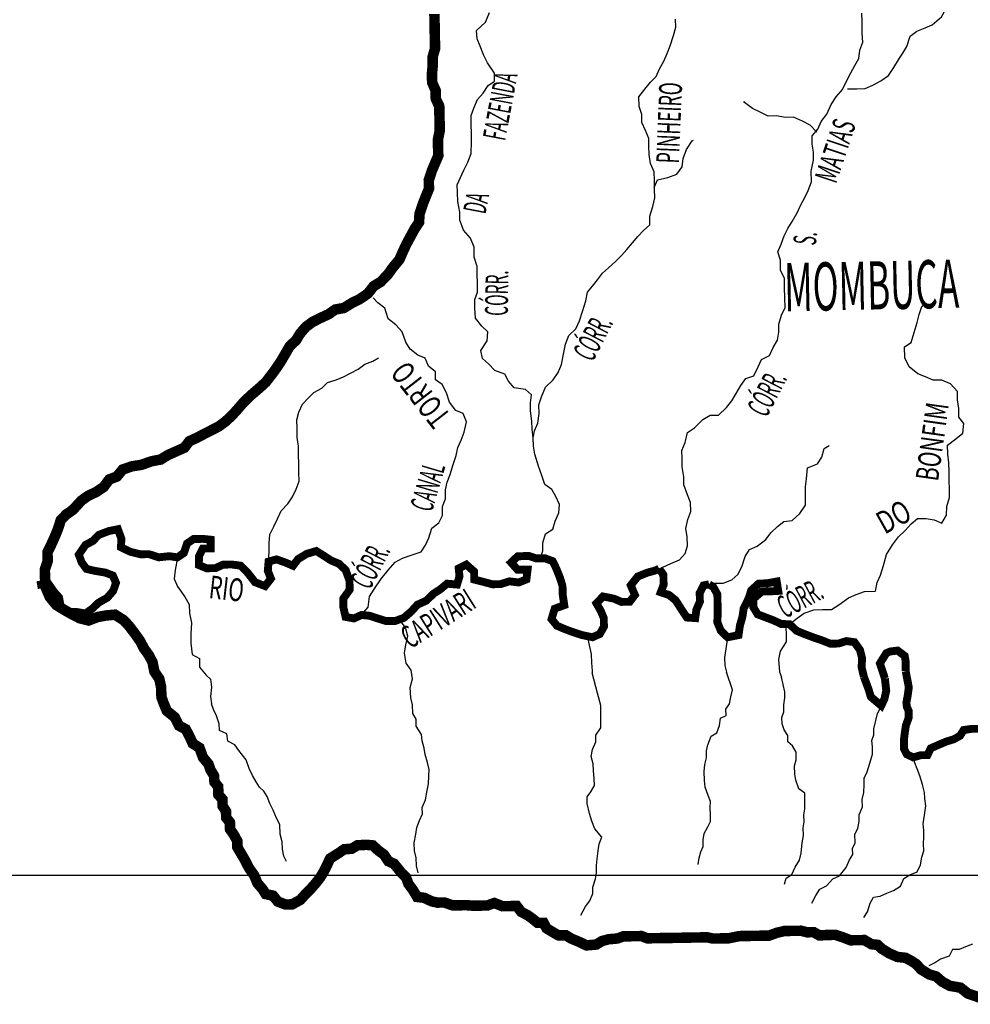
# Model space of a CAD drawing. Extents: x 146537 to 417303, y 7417949 to 7557035.
# Drawn here: x 216989 to 235055, y 7447543 to 7466253 of the extents above; entities that cross this region are included whole.
import ezdxf

# ---------------------------------------------------------------- set-up
doc = ezdxf.new("R2010")
doc.units = 0
doc.header["$MEASUREMENT"] = 0
for name, color, linetype in [('GRADE_BÁSICO_PCJ', 7, 'CONTINUOUS'), ('NOMES_CIDADES_PCJ', 7, 'CONTINUOUS'), ('NOMES_RIOS_AFLUENTES_PCJ', 141, 'CONTINUOUS'), ('NOMES_RIOS_PRINCIPAIS', 150, 'CONTINUOUS'), ('RIOS_AFLUENTES_PCJ', 141, 'CONTINUOUS'), ('RIOS_PRINCIPAIS_PCJ', 150, 'CONTINUOUS'), ('UGRHI_PCJ', 7, 'CONTINUOUS')]:
    doc.layers.add(name, color=color, linetype=linetype)
doc.styles.get("Standard").update_dxf_attribs({"font": 'ARIBLK.TTF', "width": 0.8})

msp = doc.modelspace()

# ---------------------------------------------------------------- linework, layer by layer
at = {"layer": 'GRADE_BÁSICO_PCJ', "linetype": 'Continuous'}
msp.add_lwpolyline([(150000, 7450000), (382812, 7450000)], dxfattribs=at)
at = {"layer": 'RIOS_AFLUENTES_PCJ', "linetype": 'Continuous'}
for points in [[(232719, 7464938), (232896, 7464941), (233054, 7464944), (233205, 7465010), (233355, 7465089), (233498, 7465193), (233600, 7465345), (233712, 7465522), (233774, 7465617), (233847, 7465747), (233913, 7465939), (234037, 7466036), (234194, 7466096), (234332, 7466156), (234506, 7466305), (234592, 7466453), (234626, 7466638), (234654, 7466823), (234679, 7466836)], [(226889, 7456018), (226931, 7456158), (226928, 7456311), (226981, 7456484), (227118, 7456575), (227166, 7456723), (227232, 7456883), (227248, 7457042), (227175, 7457194), (227103, 7457326), (226968, 7457420), (226914, 7457591), (226847, 7457768), (226779, 7457996), (226751, 7458148), (226748, 7458307), (226725, 7458472), (226722, 7458625), (226699, 7458822), (226696, 7458975), (226718, 7459128), (226602, 7459228), (226387, 7459256), (226277, 7459382), (226211, 7459520), (226020, 7459587), (225897, 7459713), (225781, 7459813), (225753, 7459965), (225875, 7460152), (225885, 7460324), (225769, 7460430), (225652, 7460581), (225641, 7460772), (225638, 7460937), (225692, 7461078), (225689, 7461250), (225685, 7461409), (225682, 7461562), (225628, 7461739), (225624, 7461930), (225557, 7462101), (225422, 7462251), (225354, 7462441), (225351, 7462594), (225316, 7462797), (225306, 7462962), (225303, 7463115), (225363, 7463256), (225430, 7463397), (225503, 7463545), (225569, 7463712), (225577, 7463941), (225573, 7464094), (225570, 7464259), (225567, 7464431), (225621, 7464572), (225687, 7464739), (225798, 7464855), (225890, 7465003), (226015, 7465088), (226012, 7465240), (225881, 7465436), (225809, 7465574), (225742, 7465752), (225682, 7465891), (225673, 7466050), (225840, 7466205), (225918, 7466391)], [(229141, 7455820), (229213, 7455853), (229364, 7455919), (229526, 7455992), (229638, 7456108), (229679, 7456255), (229676, 7456427), (229647, 7456586), (229688, 7456758), (229742, 7456906), (229738, 7457077), (229678, 7457223), (229611, 7457413), (229608, 7457565), (229579, 7457756), (229576, 7457915), (229572, 7458068), (229633, 7458221), (229679, 7458407), (229810, 7458498), (229971, 7458654), (230109, 7458739), (230267, 7458741), (230422, 7458884), (230520, 7459013), (230606, 7459148), (230692, 7459302), (230790, 7459438), (230941, 7459485), (231026, 7459658), (231086, 7459799), (231236, 7459872), (231309, 7460026), (231388, 7460161), (231417, 7460314), (231414, 7460467), (231467, 7460639), (231534, 7460787), (231530, 7460959), (231526, 7461169), (231522, 7461334), (231450, 7461492), (231446, 7461683), (231398, 7461841), (231458, 7461989), (231518, 7462149), (231585, 7462284), (231671, 7462419), (231762, 7462586), (231835, 7462734), (231908, 7462875), (231975, 7463010), (232035, 7463170), (232031, 7463374), (232077, 7463584), (232074, 7463737), (232052, 7463890), (232049, 7464049), (232154, 7464171), (232220, 7464319), (232331, 7464461), (232409, 7464640), (232508, 7464788), (232625, 7464930), (232698, 7465072), (232783, 7465245), (232862, 7465380), (232935, 7465515), (232957, 7465674), (233011, 7465828), (233001, 7466000), (232997, 7466216), (232994, 7466375)], [(226748, 7458307), (226770, 7458441), (226837, 7458589), (226858, 7458767), (226855, 7458933), (226903, 7459086), (226981, 7459272), (227124, 7459408), (227222, 7459550), (227288, 7459704), (227328, 7459927), (227363, 7460087), (227422, 7460254), (227559, 7460377), (227625, 7460531), (227685, 7460710), (227750, 7460909), (227779, 7461075), (227877, 7461191), (227970, 7461313), (228062, 7461436), (228180, 7461540), (228310, 7461656), (228428, 7461773), (228527, 7461889), (228632, 7462012), (228737, 7462135), (228842, 7462245), (228966, 7462355), (228963, 7462520), (229022, 7462706), (229057, 7462866), (229054, 7463025), (229050, 7463197), (229047, 7463362), (228980, 7463520), (228952, 7463691), (228948, 7463844), (228945, 7463997), (228879, 7464149), (228813, 7464300), (228810, 7464453), (228762, 7464605), (228752, 7464789), (228869, 7464932), (228980, 7465067), (229086, 7465177), (229146, 7465318), (229231, 7465466), (229292, 7465613), (229352, 7465754), (229411, 7465953), (229458, 7466113), (229455, 7466265)], [(232136, 7464114), (232013, 7464252), (231866, 7464326), (231694, 7464399), (231536, 7464397), (231371, 7464426), (231213, 7464423), (231059, 7464497), (230913, 7464565), (230765, 7464677), (230752, 7464702)], [(229047, 7463063), (229113, 7463210), (229308, 7463252), (229478, 7463318), (229576, 7463460), (229598, 7463613), (229664, 7463786), (229768, 7463953), (229793, 7463967)], [(223485, 7454942), (223614, 7455091), (223636, 7455295), (223728, 7455430), (223856, 7455630), (223992, 7455791), (224122, 7455946), (224266, 7456019), (224429, 7456079), (224617, 7456139), (224703, 7456268), (224763, 7456409), (224823, 7456594), (224954, 7456692), (225027, 7456833), (225023, 7457005), (225083, 7457146), (225080, 7457318), (225115, 7457465), (225169, 7457612), (225222, 7457785), (225282, 7457971), (225316, 7458124), (225377, 7458265), (225437, 7458413), (225483, 7458611), (225417, 7458769), (225277, 7458830), (225160, 7458987), (225099, 7459165), (225020, 7459322), (224892, 7459409), (224889, 7459562), (224760, 7459668), (224694, 7459820), (224553, 7459881), (224412, 7459994), (224327, 7460126), (224260, 7460322), (224137, 7460454), (223989, 7460572), (223928, 7460769), (223793, 7460874), (223709, 7460969)], [(231619, 7454766), (231762, 7454883), (231899, 7454974), (232081, 7455041), (232246, 7455044), (232416, 7455047), (232554, 7455132), (232740, 7455268), (232885, 7455328), (233041, 7455388), (233250, 7455392), (233285, 7455558), (233345, 7455699), (233404, 7455884), (233463, 7456089), (233573, 7456275), (233690, 7456424), (233814, 7456547), (233932, 7456676), (234050, 7456774), (234214, 7456776), (234367, 7456747), (234513, 7456686), (234605, 7456840), (234608, 7457006), (234661, 7457172), (234658, 7457331), (234655, 7457497), (234651, 7457662), (234648, 7457834), (234625, 7457999), (234622, 7458171), (234778, 7458288), (234914, 7458399), (234930, 7458583), (234839, 7458703), (234835, 7458862), (234813, 7459027), (234810, 7459186), (234680, 7459337), (234515, 7459404), (234350, 7459401), (234203, 7459469), (234057, 7459524), (233890, 7459655), (233810, 7459825), (233806, 7460035), (233931, 7460120), (233990, 7460312), (234043, 7460498), (234084, 7460651), (234132, 7460805), (234169, 7460837)], [(221719, 7455957), (221733, 7456139), (221730, 7456306), (221745, 7456473), (221816, 7456622), (221887, 7456771), (221958, 7456921), (222085, 7457053), (222175, 7457184), (222246, 7457333), (222299, 7457482), (222296, 7457649), (222293, 7457816), (222289, 7457982), (222286, 7458148), (222265, 7458315), (222261, 7458481), (222258, 7458648), (222292, 7458796), (222363, 7458946), (222472, 7459059), (222581, 7459172), (222728, 7459249), (222836, 7459362), (222984, 7459402), (223130, 7459460), (223277, 7459537), (223423, 7459614), (223551, 7459709), (223698, 7459767), (223808, 7459825)], [(230100, 7455526), (230193, 7455544), (230357, 7455547), (230521, 7455607), (230639, 7455711), (230711, 7455859), (230777, 7456051), (230856, 7456186), (231007, 7456252), (231169, 7456375), (231273, 7456511), (231391, 7456621), (231509, 7456719), (231667, 7456734), (231816, 7456870), (231920, 7457031), (231923, 7457209), (231920, 7457375), (231942, 7457528), (231963, 7457738), (232151, 7457811), (232230, 7457940), (232278, 7458106), (232371, 7458165)], [(219985, 7456036), (219946, 7455794), (219924, 7455628), (219990, 7455483), (220127, 7455288), (220212, 7455143), (220215, 7454977), (220257, 7454793), (220242, 7454583), (220240, 7454405), (220269, 7454189), (220404, 7454114), (220407, 7453949), (220530, 7453798), (220614, 7453723)], [(224419, 7453370), (224410, 7453564), (224453, 7453727), (224427, 7453890), (224331, 7454027), (224304, 7454213), (224324, 7454376), (224368, 7454540), (224318, 7454702), (224222, 7454839), (224204, 7454856)], [(231540, 7454768), (231553, 7454593), (231556, 7454434), (231440, 7454254), (231411, 7454094), (231430, 7453859), (231469, 7453761)], [(227773, 7454540), (227850, 7454194), (227853, 7454035), (227869, 7453882), (227870, 7453844)], [(230442, 7454517), (230408, 7454300), (230386, 7454134), (230389, 7453981), (230423, 7453857)], [(227652, 7449235), (227744, 7449402), (227824, 7449511), (227884, 7449652), (227882, 7449767), (227929, 7449927), (227952, 7450042), (227949, 7450182), (227965, 7450309), (227981, 7450462), (228004, 7450590), (228052, 7450718), (227922, 7450875), (227862, 7451021), (227815, 7451166), (227773, 7451357), (227771, 7451484), (227845, 7451581), (227912, 7451703), (227909, 7451836), (227893, 7451983), (227890, 7452116), (227850, 7452255), (227873, 7452384), (227939, 7452531), (227936, 7452658), (228035, 7452800), (228032, 7452927), (228035, 7453080), (228032, 7453220), (227969, 7453456), (227870, 7453844)], [(229883, 7450201), (229900, 7450329), (229935, 7450438), (229977, 7450540), (229975, 7450667), (229998, 7450789), (230065, 7450917), (230120, 7451014), (230117, 7451135), (230108, 7451281), (230118, 7451396), (230071, 7451509), (230018, 7451668), (230002, 7451795), (229999, 7451967), (230009, 7452100), (230044, 7452228), (230041, 7452362), (230064, 7452477), (230131, 7452637), (230237, 7452703), (230291, 7452844), (230307, 7452978), (230413, 7453030), (230411, 7453151), (230478, 7453254), (230501, 7453388), (230534, 7453520), (230423, 7453857)], [(220614, 7453723), (220633, 7453567), (220613, 7453392), (220634, 7453256)], [(231522, 7449827), (231558, 7449943), (231664, 7450008), (231724, 7450149), (231810, 7450284), (231839, 7450418), (231860, 7450610), (231883, 7450750), (231880, 7450897), (231896, 7451011), (231893, 7451145), (231910, 7451260), (231907, 7451400), (231910, 7451553), (231795, 7451640), (231741, 7451805), (231720, 7451919), (231716, 7452078), (231746, 7452187), (231743, 7452333), (231677, 7452453), (231587, 7452528), (231584, 7452649), (231519, 7452756), (231479, 7452876), (231470, 7452991), (231512, 7453100), (231509, 7453233), (231532, 7453367), (231530, 7453482), (231469, 7453761)], [(222061, 7450256), (222009, 7450357), (221981, 7450490), (221978, 7450630), (221937, 7450776), (221933, 7450960), (221867, 7451080), (221807, 7451232), (221742, 7451358), (221695, 7451491), (221629, 7451592), (221546, 7451667), (221480, 7451774), (221415, 7451894), (221349, 7452026), (221295, 7452191), (221223, 7452279), (221152, 7452367), (221080, 7452474), (220946, 7452542), (220924, 7452681), (220784, 7452749), (220781, 7452870), (220728, 7453022), (220674, 7453148), (220634, 7453256)], [(224563, 7450043), (224529, 7450176), (224526, 7450329), (224491, 7450462), (224488, 7450614), (224516, 7450774), (224539, 7450902), (224587, 7451036), (224641, 7451164), (224639, 7451285), (224699, 7451426), (224733, 7451605), (224756, 7451733), (224766, 7451879), (224769, 7452007), (224741, 7452140), (224694, 7452292), (224673, 7452413), (224638, 7452552), (224623, 7452673), (224525, 7452830), (224522, 7452964), (224457, 7453071), (224453, 7453237), (224419, 7453370)], [(232042, 7449467), (232121, 7449608), (232194, 7449730), (232319, 7449796), (232443, 7449926), (232568, 7449985), (232698, 7450146), (232758, 7450287), (232819, 7450390), (232817, 7450505), (232865, 7450614), (232862, 7450779), (232917, 7450882), (232945, 7451023), (232943, 7451143), (233003, 7451297), (233000, 7451437), (233029, 7451565), (233039, 7451718), (233036, 7451839), (233097, 7451961), (233144, 7452127), (233198, 7452294), (233195, 7452434), (233186, 7452554), (233222, 7452663), (233219, 7452778), (233291, 7453072), (233364, 7453217)], [(233034, 7449191), (233101, 7449300), (233154, 7449466), (233215, 7449582), (233341, 7449597), (233467, 7449656), (233598, 7449703), (233729, 7449788), (233790, 7449935), (233908, 7450001), (234046, 7450060), (234107, 7450195), (234135, 7450342), (234171, 7450457), (234168, 7450597), (234172, 7450712), (234169, 7450846), (234160, 7450973), (234182, 7451139), (234210, 7451317), (234189, 7451451), (234186, 7451565), (234145, 7451717), (234098, 7451882), (234044, 7452015), (233998, 7452135), (233971, 7452235)], [(235099, 7448684), (234992, 7448650), (234842, 7448584), (234715, 7448582), (234654, 7448460), (234491, 7448400), (234391, 7448335), (234266, 7448275)]]:
    msp.add_lwpolyline(points, dxfattribs=at)
at = {"layer": 'RIOS_PRINCIPAIS_PCJ', "linetype": 'Continuous', "const_width": 150}
for points in [[(217321, 7455508), (217529, 7455544), (217634, 7455392), (217737, 7455273), (217773, 7455083), (217907, 7454996), (218065, 7454999), (218243, 7454970), (218367, 7455061), (218491, 7455178), (218654, 7455269), (218765, 7455399), (218819, 7455552), (218759, 7455691), (218619, 7455746), (218410, 7455781), (218257, 7455817), (218166, 7455942), (218112, 7456088), (218241, 7456275), (218379, 7456347), (218490, 7456463), (218685, 7456537), (218855, 7456571), (218922, 7456388), (218913, 7456229), (219091, 7456142), (219282, 7456095), (219446, 7456097), (219631, 7456037), (219833, 7456059), (219985, 7456036), (220110, 7456121), (220169, 7456300), (220294, 7456385), (220465, 7456388), (220617, 7456372), (220620, 7456206), (220468, 7456204), (220396, 7456056), (220393, 7455890), (220539, 7455829), (220710, 7455832), (220854, 7455898), (221018, 7455901), (221189, 7455878), (221325, 7455740), (221461, 7455564), (221653, 7455491), (221763, 7455633), (221704, 7455779), (221719, 7455957), (221870, 7455998), (222042, 7455937), (222182, 7455876), (222281, 7456005), (222443, 7456103), (222625, 7456157), (222773, 7456064), (222907, 7455977), (223054, 7455916), (223183, 7455797), (223256, 7455594), (223260, 7455422), (223137, 7455249), (223140, 7455089), (223182, 7454905), (223341, 7454876), (223485, 7454942), (223643, 7454926), (223789, 7454877), (223942, 7454829), (224119, 7454826), (224289, 7454886), (224432, 7455009), (224549, 7455138), (224712, 7455211), (224855, 7455347), (224986, 7455432), (225110, 7455536), (225300, 7455520), (225347, 7455674), (225332, 7455826), (225476, 7455899), (225624, 7455767), (225627, 7455615), (225792, 7455573), (225970, 7455525), (226128, 7455528), (226298, 7455581), (226475, 7455559), (226619, 7455618), (226641, 7455803), (226451, 7455800), (226328, 7455938), (226452, 7456055), (226661, 7456065), (226807, 7456016), (226972, 7456019), (227118, 7455964), (227191, 7455813), (227257, 7455648), (227305, 7455490), (227308, 7455331), (227338, 7455128), (227156, 7455061), (227096, 7454862), (227200, 7454737), (227341, 7454676), (227487, 7454621), (227672, 7454560), (227875, 7454519), (228013, 7454579), (228092, 7454720), (228089, 7454885), (228029, 7455024), (227950, 7455163), (228074, 7455293), (228283, 7455251), (228424, 7455190), (228582, 7455193), (228680, 7455322), (228601, 7455505), (228736, 7455673), (228918, 7455746), (229069, 7455787), (229141, 7455820)], [(229141, 7455820), (229222, 7455706), (229226, 7455515), (229172, 7455374), (229332, 7455320), (229454, 7455220), (229584, 7455018), (229669, 7454893), (229827, 7454882), (229849, 7455042), (229916, 7455196), (229912, 7455361), (229985, 7455503), (230090, 7455524)], [(230089, 7455523), (230169, 7455474), (230248, 7455335), (230251, 7455176), (230255, 7454972), (230246, 7454807), (230313, 7454642), (230442, 7454517), (230650, 7454559), (230677, 7454744), (230725, 7454910), (230747, 7455063), (230844, 7455262), (230891, 7455409), (231034, 7455539), (231186, 7455542), (231375, 7455577), (231404, 7455399), (231246, 7455390), (231094, 7455387), (230933, 7455251), (230929, 7455092), (231014, 7454953), (231161, 7454898), (231320, 7454837), (231461, 7454770), (231619, 7454766), (231754, 7454641), (231901, 7454580), (232079, 7454513), (232239, 7454458), (232392, 7454397), (232550, 7454399), (232700, 7454446), (232853, 7454424), (232957, 7454279), (232998, 7454120), (232989, 7453948), (233033, 7453766)], [(233431, 7453735), (233337, 7454022), (233459, 7454217), (233532, 7454248), (233673, 7454265), (233808, 7454164), (233827, 7454058), (233828, 7453868)], [(233033, 7453766), (233122, 7453527), (233163, 7453388), (233272, 7453294), (233362, 7453219), (233423, 7453348), (233457, 7453501), (233431, 7453735)], [(233828, 7453868), (233886, 7453566), (233864, 7453406), (233840, 7453276), (233849, 7453195), (233883, 7453120), (233885, 7452993), (233831, 7452845), (233809, 7452699), (233793, 7452571), (233796, 7452393), (233849, 7452292), (233970, 7452236), (234115, 7452277), (234241, 7452279), (234302, 7452408), (234452, 7452474), (234590, 7452533), (234741, 7452580), (234860, 7452646), (234927, 7452755), (235078, 7452777), (235274, 7452780)]]:
    msp.add_lwpolyline(points, dxfattribs=at)
at = {"layer": 'UGRHI_PCJ', "linetype": 'Continuous', "const_width": 200}
msp.add_lwpolyline([(224870, 7466361), (224873, 7466208), (224876, 7466030), (224879, 7465877), (224883, 7465705), (224836, 7465546), (224839, 7465386), (224823, 7465227), (224827, 7465062), (224893, 7464910), (224896, 7464751), (224962, 7464612), (224965, 7464459), (224969, 7464300), (224972, 7464147), (224937, 7463975), (224940, 7463822), (224944, 7463669), (224883, 7463528), (224823, 7463387), (224763, 7463202), (224767, 7463042), (224707, 7462895), (224646, 7462741), (224587, 7462562), (224578, 7462403), (224492, 7462274), (224419, 7462139), (224339, 7461991), (224267, 7461837), (224206, 7461696), (224083, 7461548), (223985, 7461412), (223848, 7461270), (223717, 7461192), (223606, 7461050), (223444, 7460939), (223306, 7460873), (223150, 7460775), (222987, 7460746), (222856, 7460655), (222699, 7460583), (222555, 7460510), (222431, 7460419), (222319, 7460290), (222240, 7460161), (222122, 7460051), (222036, 7459903), (221957, 7459768), (221859, 7459620), (221767, 7459497), (221668, 7459368), (221556, 7459265), (221382, 7459115), (221240, 7458979), (221129, 7458850), (221024, 7458734), (220906, 7458624), (220775, 7458526), (220637, 7458454), (220493, 7458381), (220356, 7458309), (220212, 7458243), (220119, 7458120), (219969, 7458054), (219806, 7457981), (219669, 7457896), (219492, 7457862), (219304, 7457795), (219121, 7457766), (218946, 7457706), (218835, 7457571), (218690, 7457517), (218586, 7457375), (218442, 7457278), (218286, 7457205), (218161, 7457114), (218000, 7456939), (217876, 7456854), (217770, 7456744), (217717, 7456578), (217657, 7456431), (217584, 7456270), (217517, 7456135), (217521, 7455964), (217467, 7455803), (217470, 7455638), (217487, 7455454), (217560, 7455283), (217683, 7455132), (217824, 7455045), (217984, 7454953), (218131, 7454879), (218296, 7454837), (218472, 7454903), (218629, 7454932), (218800, 7454947), (218966, 7454842), (219070, 7454729), (219180, 7454584), (219278, 7454446), (219350, 7454307), (219441, 7454181), (219514, 7454042), (219549, 7453864), (219641, 7453730), (219675, 7453579), (219683, 7453380), (219724, 7453266), (219784, 7453121), (219938, 7452996), (220017, 7452838), (220145, 7452770), (220224, 7452619), (220277, 7452499), (220405, 7452418), (220472, 7452234), (220576, 7452109), (220616, 7451995), (220681, 7451888), (220690, 7451767), (220761, 7451679), (220765, 7451526), (220842, 7451439), (220845, 7451311), (220910, 7451210), (220913, 7451090), (220984, 7451002), (220987, 7450868), (221058, 7450767), (221124, 7450647), (221126, 7450527), (221264, 7450293), (221349, 7450129), (221447, 7449991), (221507, 7449845), (221604, 7449732), (221663, 7449638), (221803, 7449608), (221894, 7449495), (222040, 7449440), (222166, 7449442), (222323, 7449528), (222422, 7449638), (222508, 7449722), (222626, 7449858), (222700, 7449954), (222767, 7450064), (222828, 7450186), (222888, 7450314), (223063, 7450425), (223157, 7450490), (223296, 7450499), (223408, 7450565), (223579, 7450574), (223699, 7450563), (223808, 7450463), (223911, 7450388), (223996, 7450262), (224104, 7450213), (224176, 7450125), (224247, 7450037), (224331, 7449956), (224378, 7449829), (224462, 7449716), (224541, 7449584), (224674, 7449567), (224821, 7449499), (224929, 7449476), (225061, 7449478), (225214, 7449423), (225467, 7449427), (225613, 7449417), (225752, 7449419), (225878, 7449422), (226010, 7449468), (226163, 7449407), (226296, 7449409), (226435, 7449412), (226519, 7449299), (226641, 7449237), (226737, 7449168), (226827, 7449094), (226947, 7449089), (227000, 7448988), (227121, 7448914), (227230, 7448852), (227369, 7448854), (227472, 7448792), (227631, 7448725), (227759, 7448663), (227948, 7448679), (228054, 7448745), (228180, 7448779), (228350, 7448794), (228457, 7448834), (228628, 7448837), (228805, 7448840), (228919, 7448797), (229065, 7448800), (229191, 7448802), (229330, 7448804), (229520, 7448807), (229646, 7448809), (229773, 7448812), (229918, 7448814), (230057, 7448816), (230165, 7448793), (230285, 7448795), (230456, 7448797), (230664, 7448839), (230809, 7448842), (230998, 7448845), (231112, 7448847), (231232, 7448849), (231377, 7448902), (231521, 7448936), (231679, 7448939), (231837, 7448941), (231952, 7448912), (232078, 7448914), (232187, 7448852), (232339, 7448861), (232490, 7448863), (232637, 7448815), (232777, 7448760), (232903, 7448762), (233042, 7448764), (233175, 7448685), (233291, 7448673), (233374, 7448598), (233515, 7448511), (233668, 7448444), (233821, 7448427), (233929, 7448371), (234025, 7448309), (234122, 7448203), (234276, 7448110), (234403, 7448074), (234519, 7447974), (234666, 7447894), (234869, 7447859), (235010, 7447746), (235138, 7447704), (235310, 7447643)], dxfattribs=at)
msp.add_lwpolyline([(224870, 7466361), (224873, 7466208), (224876, 7466030), (224879, 7465877), (224883, 7465705), (224836, 7465546), (224839, 7465386), (224823, 7465227), (224827, 7465062), (224893, 7464910), (224896, 7464751), (224962, 7464612), (224965, 7464459), (224969, 7464300), (224972, 7464147), (224937, 7463975), (224940, 7463822), (224944, 7463669), (224883, 7463528), (224823, 7463387), (224763, 7463202), (224767, 7463042), (224707, 7462895), (224646, 7462741), (224587, 7462562), (224578, 7462403), (224492, 7462274), (224419, 7462139), (224339, 7461991), (224267, 7461837), (224206, 7461696), (224083, 7461548), (223985, 7461412), (223848, 7461270), (223717, 7461192), (223606, 7461050), (223444, 7460939), (223306, 7460873), (223150, 7460775), (222987, 7460746), (222856, 7460655), (222699, 7460583), (222555, 7460510), (222431, 7460419), (222319, 7460290), (222240, 7460161), (222122, 7460051), (222036, 7459903), (221957, 7459768), (221859, 7459620), (221767, 7459497), (221668, 7459368), (221556, 7459265), (221382, 7459115), (221240, 7458979), (221129, 7458850), (221024, 7458734), (220906, 7458624), (220775, 7458526), (220637, 7458454), (220493, 7458381), (220356, 7458309), (220212, 7458243), (220119, 7458120), (219969, 7458054), (219806, 7457981), (219669, 7457896), (219492, 7457862), (219304, 7457795), (219121, 7457766), (218946, 7457706), (218835, 7457571), (218690, 7457517), (218586, 7457375), (218442, 7457278), (218286, 7457205), (218161, 7457114), (218000, 7456939), (217876, 7456854), (217770, 7456744), (217717, 7456578), (217657, 7456431), (217584, 7456270), (217517, 7456135), (217521, 7455964), (217467, 7455803), (217470, 7455638), (217487, 7455454), (217560, 7455283), (217683, 7455132), (217824, 7455045), (217984, 7454953), (218131, 7454879), (218296, 7454837), (218472, 7454903), (218629, 7454932), (218800, 7454947), (218966, 7454842), (219070, 7454729), (219180, 7454584), (219278, 7454446), (219350, 7454307), (219441, 7454181), (219514, 7454042), (219549, 7453864), (219641, 7453730), (219675, 7453579), (219683, 7453380), (219724, 7453266), (219784, 7453121), (219938, 7452996), (220017, 7452838), (220145, 7452770), (220224, 7452619), (220277, 7452499), (220405, 7452418), (220472, 7452234), (220576, 7452109), (220616, 7451995), (220681, 7451888), (220690, 7451767), (220761, 7451679), (220765, 7451526), (220842, 7451439), (220845, 7451311), (220910, 7451210), (220913, 7451090), (220984, 7451002), (220987, 7450868), (221058, 7450767), (221124, 7450647), (221126, 7450527), (221264, 7450293), (221349, 7450129), (221447, 7449991), (221507, 7449845), (221604, 7449732), (221663, 7449638), (221803, 7449608), (221894, 7449495), (222040, 7449440), (222166, 7449442), (222323, 7449528), (222422, 7449638), (222508, 7449722), (222626, 7449858), (222700, 7449954), (222767, 7450064), (222828, 7450186), (222888, 7450314), (223063, 7450425), (223157, 7450490), (223296, 7450499), (223408, 7450565), (223579, 7450574), (223699, 7450563), (223808, 7450463), (223911, 7450388), (223996, 7450262), (224104, 7450213), (224176, 7450125), (224247, 7450037), (224331, 7449956), (224378, 7449829), (224462, 7449716), (224541, 7449584), (224674, 7449567), (224821, 7449499), (224929, 7449476), (225061, 7449478), (225214, 7449423), (225467, 7449427), (225613, 7449417), (225752, 7449419), (225878, 7449422), (226010, 7449468), (226163, 7449407), (226296, 7449409), (226435, 7449412), (226519, 7449299), (226641, 7449237), (226737, 7449168), (226827, 7449094), (226947, 7449089), (227000, 7448988), (227121, 7448914), (227230, 7448852), (227369, 7448854), (227472, 7448792), (227631, 7448725), (227759, 7448663), (227948, 7448679), (228054, 7448745), (228180, 7448779), (228350, 7448794), (228457, 7448834), (228628, 7448837), (228805, 7448840), (228919, 7448797), (229065, 7448800), (229191, 7448802), (229330, 7448804), (229520, 7448807), (229646, 7448809), (229773, 7448812), (229918, 7448814), (230057, 7448816), (230165, 7448793), (230285, 7448795), (230456, 7448797), (230664, 7448839), (230809, 7448842), (230998, 7448845), (231112, 7448847), (231232, 7448849), (231377, 7448902), (231521, 7448936), (231679, 7448939), (231837, 7448941), (231952, 7448912), (232078, 7448914), (232187, 7448852), (232339, 7448861), (232490, 7448863), (232637, 7448815), (232777, 7448760), (232903, 7448762), (233042, 7448764), (233175, 7448685), (233291, 7448673), (233374, 7448598), (233515, 7448511), (233668, 7448444), (233821, 7448427), (233929, 7448371), (234025, 7448309), (234122, 7448203), (234276, 7448110), (234403, 7448074), (234519, 7447974), (234666, 7447894), (234869, 7447859), (235010, 7447746), (235138, 7447704), (235310, 7447643)], dxfattribs=at)

# ---------------------------------------------------------------- texts
at = {"layer": 'NOMES_CIDADES_PCJ', "color": 7, "width": 0.5333}
msp.add_text('MOMBUCA', height=915.5, rotation=1.2, dxfattribs=at).set_placement((231526, 7460711))
at = {"layer": 'NOMES_RIOS_AFLUENTES_PCJ'}
for s, height, rotation, width, p in [('FAZENDA', 433.2, 79.3, 0.5, (226213, 7463939)), ('PINHEIRO', 433.2, 87.7, 0.5625, (229517, 7463516)), ('MATIAS', 433.2, 71.6, 0.583333, (232503, 7463121)), ('DA', 433.2, 79.2, 0.5, (225840, 7462546)), ('S.', 433.2, 83.6, 0.5, (232116, 7461953)), ('CÓRR.', 433.2, 89.1, 0.5, (226264, 7460623)), ('CÓRR.', 433.2, 62.5, 0.5, (227875, 7459733)), ('TORTO', 433.2, 127.9, 0.7, (225200, 7458717)), ('CÓRR.', 433.2, 62.5, 0.5, (231181, 7458675)), ('BONFIM', 433.2, 82, 0.666667, (234441, 7457469)), ('CANAL', 433.3, 73.4657, 0.5, (224819, 7456879)), ('DO', 433.2, 29.2, 0.75, (233427, 7456465)), ('CÓRR.', 433.2, 62.5, 0.5, (223642, 7455401)), ('CÓRR.', 433.2, 28, 0.5, (231536, 7454867))]:
    msp.add_text(s, height=height, rotation=rotation, dxfattribs=dict(at, width=width)).set_placement(p)
at = {"layer": 'NOMES_RIOS_PRINCIPAIS'}
for s, rotation, width, p in [('RIO', 353.5, 0.666667, (220570, 7455265)), ('CAPIVARI', 32.2044, 0.6, (224410, 7454286))]:
    msp.add_text(s, height=433.2, rotation=rotation, dxfattribs=dict(at, width=width)).set_placement(p)

doc.saveas('drawing.dxf')
